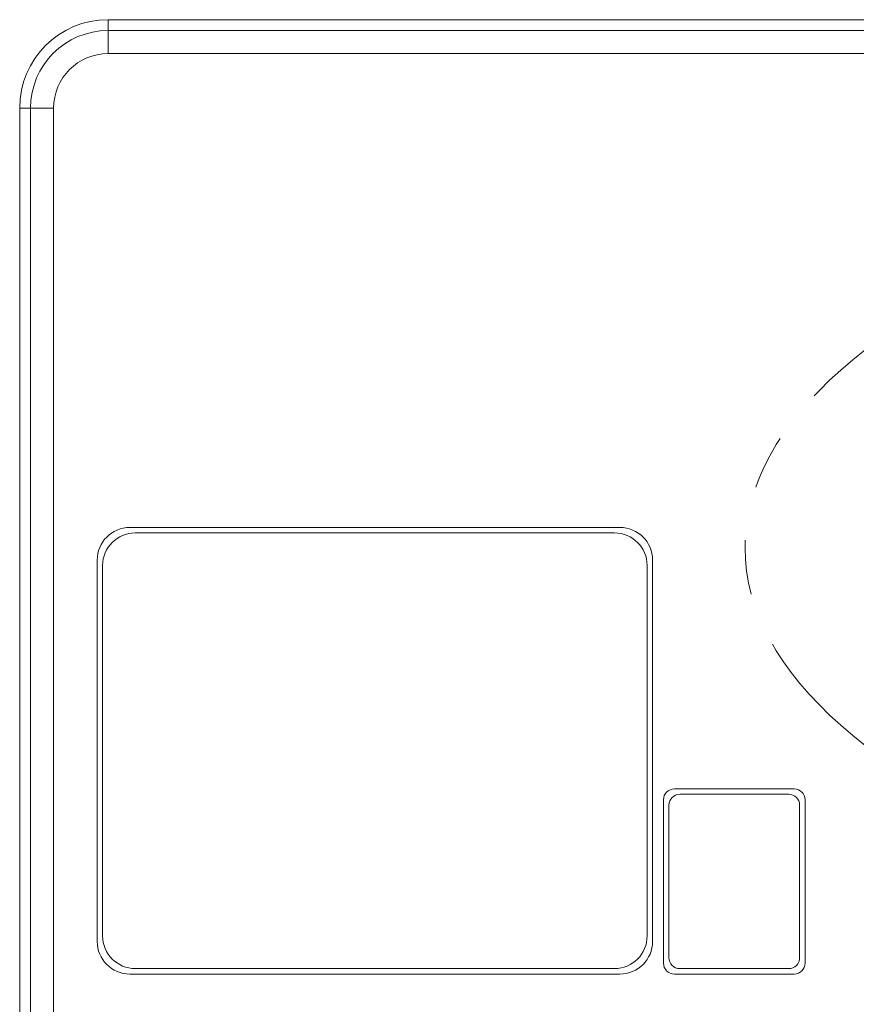
# Model space of a CAD drawing. Extents: x 200 to 1982, y 0 to 1260.
# Drawn here: x 1363 to 1440, y 382 to 472 of the extents above; entities that cross this region are included whole.
import ezdxf

# ---------------------------------------------------------------- set-up
doc = ezdxf.new("R2010")
doc.units = 0
doc.header["$LTSCALE"] = 5
doc.linetypes.add('ACJISTGB', pattern=[9, 4, -1, 1, -1, 1, -1])
doc.layers.get('0').update_dxf_attribs({"linetype": 'CONTINUOUS', "lineweight": 25})
doc.layers.add('1', color=4, linetype='CONTINUOUS', lineweight=15)

msp = doc.modelspace()

# ---------------------------------------------------------------- linework, layer by layer
at = {"color": 8, "lineweight": 13}
for p, q in [((1371.360876, 471.950822), (1706.360876, 471.950822)), ((1371.360876, 470.953258), (1371.360876, 471.950822)), ((1371.360876, 470.953258), (1371.360876, 468.83659)), ((1706.360876, 470.953258), (1371.360876, 470.953258)), ((1364.244209, 463.83659), (1363.246645, 463.83659)), ((1363.246645, 322.066178), (1363.246645, 463.83659)), ((1366.360876, 463.83659), (1364.244209, 463.83659)), ((1364.244209, 463.83659), (1364.244209, 322.066178))]:
    msp.add_line(p, q, dxfattribs=at)
at = {"lineweight": 18}
for p, q in [((1371.360876, 468.83659), (1706.360876, 468.83659)), ((1366.360876, 380.110753), (1366.360876, 463.83659)), ((1418.360876, 425.33659), (1373.360876, 425.33659)), ((1373.860876, 424.83659), (1417.860876, 424.83659)), ((1370.360876, 422.33659), (1370.360876, 387.33659)), ((1421.360876, 387.33659), (1421.360876, 422.33659)), ((1370.860876, 387.83659), (1370.860876, 421.83659)), ((1420.860876, 421.83659), (1420.860876, 387.83659)), ((1434.360876, 401.33659), (1423.360876, 401.33659)), ((1433.860876, 400.83659), (1423.860876, 400.83659)), ((1422.360876, 400.33659), (1422.360876, 385.33659)), ((1422.860876, 399.83659), (1422.860876, 385.83659)), ((1434.860876, 385.83659), (1434.860876, 399.83659)), ((1435.360876, 385.33659), (1435.360876, 400.33659)), ((1373.360876, 384.33659), (1418.360876, 384.33659)), ((1417.860876, 384.83659), (1373.860876, 384.83659)), ((1423.360876, 384.33659), (1434.360876, 384.33659)), ((1423.860876, 384.83659), (1433.860876, 384.83659))]:
    msp.add_line(p, q, dxfattribs=at)
at = {"color": 8, "lineweight": 13}
msp.add_arc((1371.360876, 463.83659), 8.114232, 90, 180, dxfattribs=at)
at = {"lineweight": 18}
for centre, radius, start, end in [((1371.360876, 463.83659), 7.116668, 90, 180), ((1371.360876, 463.83659), 5, 90, 180), ((1373.360876, 422.33659), 3, 90, 180), ((1418.360876, 422.33659), 3, 0, 90), ((1373.860876, 421.83659), 3, 90, 180), ((1417.860876, 421.83659), 3, 0, 90), ((1423.360876, 400.33659), 1, 90, 180), ((1423.860876, 399.83659), 1, 90, 180), ((1433.860876, 399.83659), 1, 0, 90), ((1434.360876, 400.33659), 1, 0, 90), ((1373.860876, 387.83659), 3, 180, 270), ((1417.860876, 387.83659), 3, 270, 0), ((1373.360876, 387.33659), 3, 180, 270), ((1418.360876, 387.33659), 3, 270, 0), ((1423.360876, 385.33659), 1, 180, 270), ((1423.860876, 385.83659), 1, 180, 270), ((1433.860876, 385.83659), 1, 270, 0), ((1434.360876, 385.33659), 1, 270, 0)]:
    msp.add_arc(centre, radius, start, end, dxfattribs=at)
at = {"layer": '1', "linetype": 'ACJISTGB'}
msp.add_ellipse((1541.762116, 423.479252), major_axis=(111.91014, 0), ratio=0.374416186, dxfattribs=at)

doc.saveas('drawing.dxf')
